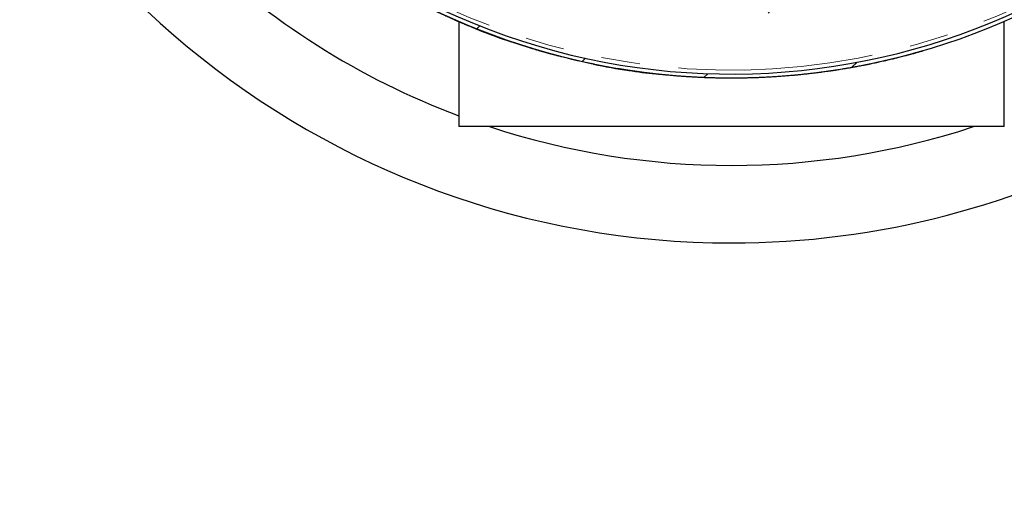
# Model space of a CAD drawing. Units: millimetres. Extents: x 15 to 495, y 5 to 292.
# Drawn here: x 338 to 371, y 66 to 82 of the extents above; entities that cross this region are included whole.
import ezdxf

# ---------------------------------------------------------------- set-up
doc = ezdxf.new("R2010")
doc.units = ezdxf.units.MM
doc.header["$PDSIZE"] = -1
for name, pattern in [('SLD-Dashed', [1.905, 1.27, -0.635]), ('SLD-Phantom', [12.7, 6.35, -1.27, 1.27, -1.27, 1.27, -1.27]), ('SLD-Solid', [0])]:
    doc.linetypes.add(name, pattern=pattern)
doc.layers.add('FUTURE_PIPES', color=9, linetype='SLD-Dashed')
doc.styles.add('SLDTEXTSTYLE0', font='GOTHIC.TTF', dxfattribs={"width": 0.913})
doc.dimstyles.new('SLDDIMSTYLE4', dxfattribs={"dimtxt": 3.5, "dimasz": 3.302, "dimexe": 0, "dimexo": 0.0625, "dimgap": 0.875, "dimtad": 1, "dimdec": 0, "dimlfac": 39.5843, "dimrnd": 1e-09, "dimzin": 12, "dimdsep": 46, "dimtxsty": 'SLDTEXTSTYLE0', "dimblk1": 'NONE', "dimsah": 1, "dimcen": 0, "dimadec": 0, "dimazin": 3, "dimtfac": 1, "dimtdec": 0, "dimtmove": 0, "dimatfit": 3, "dimldrblk": 'NONE', "dimfxl": 1, "dimfrac": 2, "dimtolj": 1, "dimtzin": 12, "dimarcsym": 0})
doc.dimstyles.new('SLDDIMSTYLE5', dxfattribs={"dimtxt": 3.5, "dimasz": 3.302, "dimexe": 0, "dimexo": 0.0625, "dimgap": 0.875, "dimtad": 1, "dimdec": 0, "dimlfac": 39.5843, "dimrnd": 1e-09, "dimzin": 12, "dimdsep": 46, "dimtxsty": 'SLDTEXTSTYLE0', "dimblk1": 'NONE', "dimsah": 1, "dimcen": 0, "dimadec": 0, "dimazin": 3, "dimtfac": 1, "dimtdec": 0, "dimtmove": 0, "dimatfit": 3, "dimldrblk": 'NONE', "dimfxl": 1, "dimfrac": 2, "dimtolj": 1, "dimtzin": 12, "dimarcsym": 0})

# ---------------------------------------------------------------- blocks, each defined once
blk = doc.blocks.new('*D30')
at = {"color": 0, "linetype": 'SLD-Solid', "lineweight": -2}
for p, q in [((341.968, 121.745), (341.968, 121.745)), ((341.968, 121.745), (381.268, 82.446)), ((396.603, 67.11), (383.603, 80.111))]:
    blk.add_line(p, q, dxfattribs=at)
at = {"color": 0}
blk.add_solid([(383.992, 80.5), (383.213, 79.722), (381.268, 82.446)], dxfattribs=at)
at = {"layer": 'Defpoints', "color": 0}
for p in [(341.968, 121.745), (381.268, 82.446)]:
    blk.add_point(p, dxfattribs=at)
at = {"color": 0, "lineweight": 18, "insert": (389.929, 80.53), "char_height": 3.5, "attachment_point": 1, "rotation": 315, "style": 'SLDTEXTSTYLE0'}
blk.add_mtext('\\A1;∅2200', dxfattribs=at)
blk = doc.blocks.new('_None')
blk = doc.blocks.new('*D31')
at = {"color": 0, "linetype": 'SLD-Solid', "lineweight": -2}
for p, q in [((380.81, 118.523), (342.426, 85.668)), ((380.81, 118.523), (380.81, 118.523)), ((322.132, 68.295), (339.918, 83.52))]:
    blk.add_line(p, q, dxfattribs=at)
at = {"color": 0}
blk.add_solid([(340.276, 83.102), (339.56, 83.938), (342.426, 85.668)], dxfattribs=at)
at = {"layer": 'Defpoints', "color": 0}
for p in [(380.81, 118.523), (342.426, 85.668)]:
    blk.add_point(p, dxfattribs=at)
at = {"color": 0, "lineweight": 18, "insert": (319.694, 72.488), "char_height": 3.5, "attachment_point": 1, "rotation": 40.5631, "style": 'SLDTEXTSTYLE0'}
blk.add_mtext('\\A1;∅2000', dxfattribs=at)

msp = doc.modelspace()

# ---------------------------------------------------------------- hatches: boundary and pattern name
at = {"layer": 'FUTURE_PIPES', "linetype": 'SLD-Solid', "lineweight": 18}
h = msp.add_hatch(dxfattribs=at)
h.set_pattern_fill('ANSI31', color=256, style=0)
h.set_pattern_definition([(45, (290, 0), (-2.245064, 2.245064), [])])
edge = h.paths.add_edge_path(flags=0)
edge.add_arc((361.618, 102.095), 22.408, 134.1655, 442.1706)
edge.add_spline(control_points=[(364.671, 124.294), (364.501, 124.318), (364.33, 124.339), (364.16, 124.358), (363.99, 124.378), (363.819, 124.395), (363.648, 124.41), (363.48, 124.425), (363.312, 124.438), (363.144, 124.449), (362.976, 124.46), (362.808, 124.469), (362.64, 124.476), (362.472, 124.483), (362.303, 124.487), (362.135, 124.49), (361.798, 124.496), (361.461, 124.494), (361.125, 124.484), (360.956, 124.479), (360.788, 124.472), (360.62, 124.463), (360.452, 124.454), (360.284, 124.442), (360.116, 124.429), (360.074, 124.426), (360.032, 124.422), (359.991, 124.419)], knot_values=[0, 0, 0, 0, 0.020372, 0.020372, 0.020372, 0.040732, 0.040732, 0.040732, 0.060728, 0.060728, 0.060728, 0.080725, 0.080725, 0.080725, 0.100722, 0.100722, 0.100722, 0.140733, 0.140733, 0.140733, 0.160729, 0.160729, 0.160729, 0.180726, 0.180726, 0.180726, 0.185698, 0.185698, 0.185698, 0.185698], weights=[1, 1, 1, 1, 1, 1, 1, 1, 1, 1, 1, 1, 1, 1, 1, 1, 1, 1, 1, 1, 1, 1, 1, 1, 1, 1, 1, 1], degree=3, periodic=0)
edge.add_arc((361.618, 102.095), 22.383, 94.1698, 122.1644)
edge.add_spline(control_points=[(349.703, 121.043), (349.303, 120.798), (348.911, 120.539), (348.528, 120.268), (348.253, 120.073), (347.983, 119.872), (347.718, 119.664), (347.453, 119.456), (347.192, 119.242), (346.937, 119.022), (346.682, 118.802), (346.432, 118.576), (346.188, 118.344), (346.127, 118.286), (346.066, 118.228), (346.006, 118.169)], knot_values=[0.005033, 0.005033, 0.005033, 0.005033, 0.060737, 0.060737, 0.060737, 0.100723, 0.100723, 0.100723, 0.140708, 0.140708, 0.140708, 0.180693, 0.180693, 0.180693, 0.190684, 0.190684, 0.190684, 0.190684], weights=[1, 1, 1, 1, 1, 1, 1, 1, 1, 1, 1, 1, 1, 1, 1, 1], degree=3, periodic=0)
edge = h.paths.add_edge_path(flags=0)
edge.add_spline(control_points=[(357.55, 124.054), (357.537, 124.051), (357.525, 124.048), (357.513, 124.045), (357.362, 124.011), (357.212, 123.976), (357.065, 123.932), (357.028, 123.921), (356.991, 123.91), (356.955, 123.896), (356.946, 123.893), (356.937, 123.889), (356.928, 123.884), (356.926, 123.883), (356.924, 123.881), (356.922, 123.88), (356.922, 123.879), (356.921, 123.879), (356.921, 123.878), (356.921, 123.878), (356.921, 123.877), (356.921, 123.877), (356.921, 123.877), (356.921, 123.877), (356.921, 123.876)], knot_values=[0.00164, 0.00164, 0.00164, 0.00164, 0.00315, 0.00315, 0.00315, 0.021451, 0.021451, 0.021451, 0.02603, 0.02603, 0.02603, 0.027179, 0.027179, 0.027179, 0.027469, 0.027469, 0.027469, 0.027547, 0.027547, 0.027547, 0.027588, 0.027588, 0.027588, 0.02762, 0.02762, 0.02762, 0.02762], weights=[1, 1, 1, 1, 1, 1, 1, 1, 1, 1, 1, 1, 1, 1, 1, 1, 1, 1, 1, 1, 1, 1, 1, 1, 1], degree=3, periodic=0)
edge.add_line((356.921, 123.876), (357.331, 121.975))
edge.add_spline(control_points=[(357.331, 121.975), (357.331, 121.975), (357.331, 121.974), (357.331, 121.974), (357.331, 121.974), (357.331, 121.974), (357.332, 121.974), (357.332, 121.973), (357.332, 121.973), (357.332, 121.973), (357.333, 121.972), (357.334, 121.972), (357.335, 121.972), (357.335, 121.971), (357.336, 121.971), (357.337, 121.971), (357.338, 121.971), (357.339, 121.971), (357.341, 121.97), (357.342, 121.97), (357.344, 121.97), (357.346, 121.97), (357.348, 121.97), (357.351, 121.97), (357.354, 121.97), (357.357, 121.97), (357.361, 121.97), (357.365, 121.97), (357.371, 121.97), (357.376, 121.97), (357.382, 121.971), (357.391, 121.971), (357.399, 121.972), (357.407, 121.972), (357.42, 121.974), (357.433, 121.975), (357.445, 121.976), (357.464, 121.978), (357.483, 121.98), (357.501, 121.983), (357.529, 121.986), (357.557, 121.99), (357.585, 121.994), (357.627, 121.999), (357.668, 122.005), (357.71, 122.011), (357.781, 122.021), (357.852, 122.032), (357.923, 122.042)], knot_values=[0, 0, 0, 0, 0.000016, 0.000016, 0.000016, 0.000051, 0.000051, 0.000051, 0.000094, 0.000094, 0.000094, 0.000201, 0.000201, 0.000201, 0.000301, 0.000301, 0.000301, 0.000445, 0.000445, 0.000445, 0.000656, 0.000656, 0.000656, 0.000966, 0.000966, 0.000966, 0.001425, 0.001425, 0.001425, 0.002107, 0.002107, 0.002107, 0.003122, 0.003122, 0.003122, 0.004636, 0.004636, 0.004636, 0.006896, 0.006896, 0.006896, 0.010273, 0.010273, 0.010273, 0.015322, 0.015322, 0.015322, 0.02392, 0.02392, 0.02392, 0.02392], weights=[1, 1, 1, 1, 1, 1, 1, 1, 1, 1, 1, 1, 1, 1, 1, 1, 1, 1, 1, 1, 1, 1, 1, 1, 1, 1, 1, 1, 1, 1, 1, 1, 1, 1, 1, 1, 1, 1, 1, 1, 1, 1, 1, 1, 1, 1, 1, 1, 1], degree=3, periodic=0)
edge.add_arc((361.618, 102.095), 20.286, 100.4959, 115.8404)
edge.add_spline(control_points=[(352.776, 120.353), (352.896, 120.417), (353.017, 120.481), (353.136, 120.547), (353.177, 120.57), (353.217, 120.592), (353.256, 120.618), (353.266, 120.624), (353.276, 120.631), (353.285, 120.638), (353.287, 120.64), (353.289, 120.643), (353.29, 120.645), (353.291, 120.646), (353.291, 120.646), (353.291, 120.647), (353.291, 120.647), (353.291, 120.648), (353.291, 120.648), (353.291, 120.648), (353.291, 120.649), (353.291, 120.649)], knot_values=[0.001485, 0.001485, 0.001485, 0.001485, 0.01767, 0.01767, 0.01767, 0.023194, 0.023194, 0.023194, 0.024581, 0.024581, 0.024581, 0.024932, 0.024932, 0.024932, 0.025012, 0.025012, 0.025012, 0.025055, 0.025055, 0.025055, 0.025088, 0.025088, 0.025088, 0.025088], weights=[1, 1, 1, 1, 1, 1, 1, 1, 1, 1, 1, 1, 1, 1, 1, 1, 1, 1, 1, 1, 1, 1], degree=3, periodic=0)
edge.add_line((353.291, 120.649), (352.495, 122.424))
edge.add_spline(control_points=[(352.495, 122.424), (352.495, 122.424), (352.494, 122.424), (352.494, 122.424), (352.494, 122.424), (352.494, 122.425), (352.493, 122.425), (352.493, 122.425), (352.493, 122.425), (352.492, 122.425), (352.491, 122.425), (352.49, 122.426), (352.489, 122.426), (352.488, 122.426), (352.488, 122.426), (352.487, 122.426), (352.485, 122.426), (352.484, 122.425), (352.482, 122.425), (352.48, 122.425), (352.478, 122.425), (352.476, 122.424), (352.473, 122.424), (352.471, 122.423), (352.468, 122.422), (352.463, 122.422), (352.459, 122.42), (352.455, 122.419), (352.448, 122.418), (352.442, 122.416), (352.436, 122.414), (352.426, 122.411), (352.417, 122.408), (352.408, 122.405), (352.394, 122.4), (352.38, 122.396), (352.366, 122.391), (352.345, 122.383), (352.325, 122.376), (352.305, 122.368), (352.274, 122.357), (352.244, 122.345), (352.213, 122.333), (352.168, 122.315), (352.123, 122.297), (352.078, 122.278), (352.013, 122.251), (351.949, 122.223), (351.884, 122.195)], knot_values=[0, 0, 0, 0, 0.000025, 0.000025, 0.000025, 0.000074, 0.000074, 0.000074, 0.000121, 0.000121, 0.000121, 0.000234, 0.000234, 0.000234, 0.000348, 0.000348, 0.000348, 0.000513, 0.000513, 0.000513, 0.000755, 0.000755, 0.000755, 0.001112, 0.001112, 0.001112, 0.001641, 0.001641, 0.001641, 0.002428, 0.002428, 0.002428, 0.0036, 0.0036, 0.0036, 0.005346, 0.005346, 0.005346, 0.00795, 0.00795, 0.00795, 0.011834, 0.011834, 0.011834, 0.01763, 0.01763, 0.01763, 0.026031, 0.026031, 0.026031, 0.026031], weights=[1, 1, 1, 1, 1, 1, 1, 1, 1, 1, 1, 1, 1, 1, 1, 1, 1, 1, 1, 1, 1, 1, 1, 1, 1, 1, 1, 1, 1, 1, 1, 1, 1, 1, 1, 1, 1, 1, 1, 1, 1, 1, 1, 1, 1, 1, 1, 1, 1], degree=3, periodic=0)
edge.add_arc((361.618, 102.095), 22.332, 100.4959, 115.8404, ccw=False)
edge = h.paths.add_edge_path(flags=0)
edge.add_spline(control_points=[(347.361, 116.774), (347.361, 116.774), (347.361, 116.774), (347.361, 116.773), (347.362, 116.773), (347.362, 116.772), (347.362, 116.772), (347.362, 116.772), (347.362, 116.771), (347.362, 116.771), (347.362, 116.77), (347.361, 116.769), (347.361, 116.768), (347.361, 116.767), (347.36, 116.766), (347.36, 116.765), (347.359, 116.763), (347.358, 116.762), (347.358, 116.761), (347.357, 116.759), (347.355, 116.757), (347.354, 116.755), (347.352, 116.752), (347.351, 116.749), (347.349, 116.746), (347.346, 116.742), (347.343, 116.738), (347.34, 116.734), (347.335, 116.728), (347.331, 116.722), (347.326, 116.716), (347.32, 116.708), (347.313, 116.699), (347.306, 116.691), (347.295, 116.678), (347.284, 116.665), (347.274, 116.653), (347.258, 116.634), (347.242, 116.616), (347.225, 116.597), (347.201, 116.569), (347.177, 116.542), (347.152, 116.514), (347.115, 116.473), (347.079, 116.432), (347.042, 116.391), (346.884, 116.215), (346.727, 116.039), (346.573, 115.861), (346.438, 115.705), (346.304, 115.548), (346.173, 115.389), (346.049, 115.24), (345.928, 115.09), (345.809, 114.938), (345.693, 114.791), (345.58, 114.643), (345.468, 114.493), (345.357, 114.345), (345.249, 114.196), (345.142, 114.046), (345.035, 113.895), (344.929, 113.742), (344.826, 113.588), (344.721, 113.432), (344.617, 113.273), (344.516, 113.114), (344.411, 112.949), (344.308, 112.782), (344.208, 112.614), (344.102, 112.436), (343.999, 112.258), (343.898, 112.078), (343.734, 111.784), (343.576, 111.486), (343.426, 111.184), (343.388, 111.109), (343.351, 111.034), (343.314, 110.958)], knot_values=[0, 0, 0, 0, 0.000031, 0.000031, 0.000031, 0.000085, 0.000085, 0.000085, 0.000138, 0.000138, 0.000138, 0.000262, 0.000262, 0.000262, 0.000388, 0.000388, 0.000388, 0.000572, 0.000572, 0.000572, 0.000842, 0.000842, 0.000842, 0.001242, 0.001242, 0.001242, 0.001834, 0.001834, 0.001834, 0.002716, 0.002716, 0.002716, 0.00403, 0.00403, 0.00403, 0.005992, 0.005992, 0.005992, 0.008922, 0.008922, 0.008922, 0.013302, 0.013302, 0.013302, 0.019855, 0.019855, 0.019855, 0.047932, 0.047932, 0.047932, 0.072488, 0.072488, 0.072488, 0.09546, 0.09546, 0.09546, 0.117683, 0.117683, 0.117683, 0.139642, 0.139642, 0.139642, 0.161687, 0.161687, 0.161687, 0.184162, 0.184162, 0.184162, 0.207476, 0.207476, 0.207476, 0.232023, 0.232023, 0.232023, 0.272107, 0.272107, 0.272107, 0.282123, 0.282123, 0.282123, 0.282123], weights=[1, 1, 1, 1, 1, 1, 1, 1, 1, 1, 1, 1, 1, 1, 1, 1, 1, 1, 1, 1, 1, 1, 1, 1, 1, 1, 1, 1, 1, 1, 1, 1, 1, 1, 1, 1, 1, 1, 1, 1, 1, 1, 1, 1, 1, 1, 1, 1, 1, 1, 1, 1, 1, 1, 1, 1, 1, 1, 1, 1, 1, 1, 1, 1, 1, 1, 1, 1, 1, 1, 1, 1, 1, 1, 1, 1, 1, 1, 1], degree=3, periodic=0)
edge.add_arc((361.618, 102.095), 20.336, 154.1645, 422.1671)
edge.add_spline(control_points=[(371.113, 120.079), (370.951, 120.165), (370.788, 120.248), (370.624, 120.329), (370.46, 120.411), (370.295, 120.49), (370.129, 120.567), (369.961, 120.645), (369.792, 120.721), (369.622, 120.794), (369.537, 120.831), (369.452, 120.867), (369.367, 120.903), (369.196, 120.974), (369.024, 121.043), (368.852, 121.11), (368.679, 121.177), (368.506, 121.242), (368.332, 121.305), (368.157, 121.367), (367.982, 121.427), (367.807, 121.486), (367.631, 121.544), (367.455, 121.6), (367.277, 121.653), (367.189, 121.68), (367.1, 121.706), (367.011, 121.732), (366.834, 121.784), (366.655, 121.833), (366.476, 121.88), (366.297, 121.928), (366.118, 121.973), (365.938, 122.016), (365.758, 122.059), (365.578, 122.1), (365.397, 122.14), (365.216, 122.18), (365.035, 122.218), (364.854, 122.255), (364.763, 122.274), (364.673, 122.293), (364.582, 122.314), (364.537, 122.324), (364.492, 122.334), (364.448, 122.347), (364.436, 122.351), (364.425, 122.354), (364.415, 122.359), (364.412, 122.361), (364.409, 122.362), (364.407, 122.364), (364.407, 122.364), (364.406, 122.365), (364.406, 122.365), (364.406, 122.366), (364.406, 122.366), (364.406, 122.366), (364.406, 122.367), (364.406, 122.367), (364.406, 122.367)], knot_values=[0, 0, 0, 0, 0.021752, 0.021752, 0.021752, 0.04349, 0.04349, 0.04349, 0.065467, 0.065467, 0.065467, 0.076454, 0.076454, 0.076454, 0.098431, 0.098431, 0.098431, 0.120407, 0.120407, 0.120407, 0.142384, 0.142384, 0.142384, 0.16436, 0.16436, 0.16436, 0.175347, 0.175347, 0.175347, 0.197324, 0.197324, 0.197324, 0.2193, 0.2193, 0.2193, 0.241275, 0.241275, 0.241275, 0.263249, 0.263249, 0.263249, 0.274237, 0.274237, 0.274237, 0.279738, 0.279738, 0.279738, 0.28112, 0.28112, 0.28112, 0.28147, 0.28147, 0.28147, 0.28155, 0.28155, 0.28155, 0.281592, 0.281592, 0.281592, 0.281625, 0.281625, 0.281625, 0.281625], weights=[1, 1, 1, 1, 1, 1, 1, 1, 1, 1, 1, 1, 1, 1, 1, 1, 1, 1, 1, 1, 1, 1, 1, 1, 1, 1, 1, 1, 1, 1, 1, 1, 1, 1, 1, 1, 1, 1, 1, 1, 1, 1, 1, 1, 1, 1, 1, 1, 1, 1, 1, 1, 1, 1, 1, 1, 1, 1, 1, 1, 1], degree=3, periodic=0)
edge.add_line((364.406, 122.367), (364.636, 124.044))
edge.add_spline(control_points=[(364.636, 124.044), (364.636, 124.044), (364.636, 124.045), (364.636, 124.045), (364.637, 124.045), (364.637, 124.046), (364.637, 124.046), (364.637, 124.046), (364.638, 124.046), (364.638, 124.047), (364.639, 124.047), (364.64, 124.047), (364.641, 124.048), (364.642, 124.048), (364.643, 124.048), (364.644, 124.048), (364.645, 124.049), (364.646, 124.049), (364.648, 124.049), (364.65, 124.05), (364.652, 124.05), (364.654, 124.05), (364.657, 124.05), (364.66, 124.051), (364.663, 124.051), (364.668, 124.051), (364.672, 124.051), (364.677, 124.051), (364.684, 124.052), (364.691, 124.052), (364.697, 124.051), (364.708, 124.051), (364.718, 124.051), (364.728, 124.051), (364.743, 124.05), (364.758, 124.049), (364.773, 124.049), (364.796, 124.047), (364.818, 124.046), (364.841, 124.044), (364.874, 124.042), (364.908, 124.039), (364.941, 124.035), (364.991, 124.031), (365.041, 124.026), (365.091, 124.02), (365.165, 124.012), (365.239, 124.002), (365.314, 123.993), (365.424, 123.978), (365.535, 123.962), (365.645, 123.945), (365.81, 123.919), (365.975, 123.891), (366.139, 123.861), (366.385, 123.816), (366.63, 123.765), (366.873, 123.71), (367.235, 123.628), (367.594, 123.537), (367.95, 123.435), (368.306, 123.334), (368.66, 123.223), (369.01, 123.103), (369.329, 122.993), (369.645, 122.876), (369.958, 122.752), (370.271, 122.627), (370.581, 122.495), (370.887, 122.356), (371.194, 122.216), (371.497, 122.07), (371.797, 121.916), (371.872, 121.877), (371.947, 121.839), (372.021, 121.799)], knot_values=[0, 0, 0, 0, 0.000028, 0.000028, 0.000028, 0.000078, 0.000078, 0.000078, 0.000127, 0.000127, 0.000127, 0.000242, 0.000242, 0.000242, 0.000358, 0.000358, 0.000358, 0.000528, 0.000528, 0.000528, 0.000777, 0.000777, 0.000777, 0.001145, 0.001145, 0.001145, 0.00169, 0.00169, 0.00169, 0.002501, 0.002501, 0.002501, 0.003707, 0.003707, 0.003707, 0.005506, 0.005506, 0.005506, 0.008188, 0.008188, 0.008188, 0.01219, 0.01219, 0.01219, 0.01816, 0.01816, 0.01816, 0.027071, 0.027071, 0.027071, 0.040373, 0.040373, 0.040373, 0.060247, 0.060247, 0.060247, 0.089991, 0.089991, 0.089991, 0.134091, 0.134091, 0.134091, 0.17819, 0.17819, 0.17819, 0.218296, 0.218296, 0.218296, 0.258402, 0.258402, 0.258402, 0.298508, 0.298508, 0.298508, 0.30853, 0.30853, 0.30853, 0.30853], weights=[1, 1, 1, 1, 1, 1, 1, 1, 1, 1, 1, 1, 1, 1, 1, 1, 1, 1, 1, 1, 1, 1, 1, 1, 1, 1, 1, 1, 1, 1, 1, 1, 1, 1, 1, 1, 1, 1, 1, 1, 1, 1, 1, 1, 1, 1, 1, 1, 1, 1, 1, 1, 1, 1, 1, 1, 1, 1, 1, 1, 1, 1, 1, 1, 1, 1, 1, 1, 1, 1, 1, 1, 1, 1, 1, 1], degree=3, periodic=0)
edge.add_arc((361.618, 102.095), 22.282, -205.8355, 62.1671, ccw=False)
edge.add_spline(control_points=[(341.564, 111.805), (341.66, 112.004), (341.759, 112.201), (341.861, 112.396), (341.933, 112.533), (342.006, 112.669), (342.08, 112.805), (342.155, 112.94), (342.231, 113.074), (342.308, 113.208), (342.386, 113.342), (342.465, 113.475), (342.545, 113.607), (342.706, 113.87), (342.873, 114.131), (343.045, 114.388), (343.132, 114.516), (343.219, 114.643), (343.308, 114.77), (343.397, 114.896), (343.487, 115.021), (343.579, 115.146), (343.671, 115.27), (343.764, 115.393), (343.859, 115.516), (343.953, 115.638), (344.049, 115.759), (344.146, 115.879), (344.244, 115.999), (344.342, 116.118), (344.442, 116.236), (344.642, 116.472), (344.848, 116.703), (345.059, 116.928), (345.165, 117.041), (345.272, 117.153), (345.38, 117.263), (345.489, 117.373), (345.599, 117.481), (345.711, 117.588), (345.823, 117.694), (345.937, 117.8), (346.055, 117.899), (346.085, 117.924), (346.115, 117.949), (346.146, 117.971), (346.154, 117.976), (346.162, 117.982), (346.171, 117.986), (346.173, 117.987), (346.176, 117.988), (346.178, 117.989), (346.179, 117.989), (346.179, 117.989), (346.18, 117.989), (346.18, 117.989), (346.181, 117.989), (346.181, 117.989), (346.181, 117.988), (346.182, 117.988), (346.182, 117.988)], knot_values=[0, 0, 0, 0, 0.026175, 0.026175, 0.026175, 0.044525, 0.044525, 0.044525, 0.062876, 0.062876, 0.062876, 0.081226, 0.081226, 0.081226, 0.11794, 0.11794, 0.11794, 0.13629, 0.13629, 0.13629, 0.154641, 0.154641, 0.154641, 0.172991, 0.172991, 0.172991, 0.191342, 0.191342, 0.191342, 0.209692, 0.209692, 0.209692, 0.24641, 0.24641, 0.24641, 0.264761, 0.264761, 0.264761, 0.283114, 0.283114, 0.283114, 0.30148, 0.30148, 0.30148, 0.306075, 0.306075, 0.306075, 0.307228, 0.307228, 0.307228, 0.307519, 0.307519, 0.307519, 0.307597, 0.307597, 0.307597, 0.307639, 0.307639, 0.307639, 0.307671, 0.307671, 0.307671, 0.307671], weights=[1, 1, 1, 1, 1, 1, 1, 1, 1, 1, 1, 1, 1, 1, 1, 1, 1, 1, 1, 1, 1, 1, 1, 1, 1, 1, 1, 1, 1, 1, 1, 1, 1, 1, 1, 1, 1, 1, 1, 1, 1, 1, 1, 1, 1, 1, 1, 1, 1, 1, 1, 1, 1, 1, 1, 1, 1, 1, 1, 1, 1], degree=3, periodic=0)
edge.add_line((346.182, 117.988), (347.361, 116.774))
edge = h.paths.add_edge_path(flags=0)
edge.add_arc((361.618, 102.095), 20.21, -225.8345, 82.1706, ccw=False)
edge.add_spline(control_points=[(347.537, 116.593), (347.665, 116.717), (347.794, 116.839), (347.924, 116.96), (348.055, 117.08), (348.187, 117.199), (348.32, 117.316), (348.447, 117.427), (348.575, 117.537), (348.704, 117.645), (348.833, 117.753), (348.963, 117.86), (349.095, 117.965), (349.226, 118.07), (349.359, 118.173), (349.493, 118.275), (349.627, 118.377), (349.763, 118.478), (349.899, 118.576), (350.035, 118.675), (350.173, 118.772), (350.311, 118.868), (350.45, 118.964), (350.59, 119.058), (350.731, 119.15), (350.769, 119.175), (350.807, 119.2), (350.846, 119.225)], knot_values=[0, 0, 0, 0, 0.021114, 0.021114, 0.021114, 0.042214, 0.042214, 0.042214, 0.06221, 0.06221, 0.06221, 0.082206, 0.082206, 0.082206, 0.102201, 0.102201, 0.102201, 0.122197, 0.122197, 0.122197, 0.142193, 0.142193, 0.142193, 0.162188, 0.162188, 0.162188, 0.167632, 0.167632, 0.167632, 0.167632], weights=[1, 1, 1, 1, 1, 1, 1, 1, 1, 1, 1, 1, 1, 1, 1, 1, 1, 1, 1, 1, 1, 1, 1, 1, 1, 1, 1, 1], degree=3, periodic=0)
edge.add_arc((361.618, 102.095), 20.235, 94.1698, 122.1644, ccw=False)
edge.add_spline(control_points=[(360.147, 122.277), (360.177, 122.279), (360.206, 122.281), (360.236, 122.282), (360.421, 122.293), (360.605, 122.3), (360.79, 122.306), (360.975, 122.312), (361.16, 122.315), (361.345, 122.316), (361.534, 122.317), (361.723, 122.315), (361.911, 122.311), (362.107, 122.307), (362.303, 122.3), (362.498, 122.291), (362.704, 122.281), (362.91, 122.268), (363.115, 122.252), (363.451, 122.226), (363.787, 122.192), (364.121, 122.15), (364.204, 122.14), (364.288, 122.129), (364.371, 122.117)], knot_values=[0.004544, 0.004544, 0.004544, 0.004544, 0.008102, 0.008102, 0.008102, 0.030024, 0.030024, 0.030024, 0.052021, 0.052021, 0.052021, 0.074433, 0.074433, 0.074433, 0.097682, 0.097682, 0.097682, 0.122162, 0.122162, 0.122162, 0.162171, 0.162171, 0.162171, 0.172168, 0.172168, 0.172168, 0.172168], weights=[1, 1, 1, 1, 1, 1, 1, 1, 1, 1, 1, 1, 1, 1, 1, 1, 1, 1, 1, 1, 1, 1, 1, 1, 1], degree=3, periodic=0)

# ---------------------------------------------------------------- linework, layer by layer
at = {"color": 7, "linetype": 'SLD-Solid', "lineweight": 25}
for p, q in [((352.726, 81.514), (352.726, 78.096)), ((353.185, 81.321), (353.028, 81.386)), ((353.085, 81.381), (353.078, 81.365)), ((353.146, 81.337), (353.078, 81.365)), ((353.268, 81.305), (353.262, 81.29)), ((353.454, 81.214), (353.418, 81.228)), ((370.51, 78.096), (370.51, 81.528)), ((354.232, 80.927), (354.23, 80.927)), ((354.309, 80.9), (354.232, 80.927)), ((354.313, 80.912), (354.309, 80.9)), ((354.441, 80.855), (354.437, 80.856)), ((354.748, 80.753), (354.747, 80.754)), ((367.866, 80.563), (367.861, 80.579)), ((356.607, 80.259), (356.603, 80.243)), ((356.818, 80.195), (356.603, 80.243)), ((356.821, 80.208), (356.818, 80.195)), ((356.922, 80.186), (356.92, 80.173)), ((357.114, 80.132), (356.92, 80.173)), ((357.008, 80.154), (357, 80.156)), ((357.117, 80.148), (357.114, 80.132)), ((357.91, 79.984), (357.892, 79.987)), ((358.273, 79.943), (358.271, 79.926)), ((364.914, 79.933), (364.916, 79.919)), ((359.143, 79.829), (359.141, 79.812)), ((359.415, 79.783), (359.414, 79.784)), ((361.275, 79.678), (361.275, 79.678)), ((361.544, 79.691), (361.544, 79.675)), ((363.359, 79.743), (363.35, 79.742)), ((363.639, 79.766), (363.6, 79.763)), ((364.945, 79.923), (364.914, 79.918)), ((370.51, 78.096), (352.726, 78.096))]:
    msp.add_line(p, q, dxfattribs=at)
at = {"color": 8, "linetype": 'SLD-Phantom', "lineweight": 18}
for p, q in [((353.152, 81.353), (353.146, 81.337)), ((355.308, 80.597), (355.303, 80.583)), ((366.631, 80.256), (366.634, 80.243)), ((360.182, 79.737), (360.181, 79.721)), ((363.543, 79.775), (363.545, 79.758))]:
    msp.add_line(p, q, dxfattribs=at)
at = {"color": 7, "linetype": 'SLD-Solid', "lineweight": 25, "flags": 128}
for points in [[(356.977, 80.161), (356.953, 80.166), (356.818, 80.195)], [(357.114, 80.132), (357.088, 80.137), (357.038, 80.148)]]:
    msp.add_lwpolyline(points, dxfattribs=at)
at = {"color": 7, "linetype": 'SLD-Solid', "lineweight": 25}
for radius, start, end in [(27.789, 32.0976, 270), (22.408, 134.1655, 82.1706), (22.282, 154.1645, 62.1671), (27.789, 270, 327.9024), (25.263, 225.9741, 249.3903), (22.421, 248.1173, 250.9739), (22.421, 258.4106, 261.4144), (22.421, 261.4144, 263.6562), (25.263, 251.8051, 288.1949)]:
    msp.add_arc((361.618, 102.095), radius, start, end, dxfattribs=at)
at = {"color": 8, "linetype": 'SLD-Phantom', "lineweight": 18}
msp.add_arc((361.617, 102.094), 22.155, 134.1611, 82.1674, dxfattribs=at)
at = {"color": 7, "linetype": 'SLD-Solid', "lineweight": 25}
for points, knots in [([(353.078, 81.365), (353.075, 81.366), (353.068, 81.369), (353.054, 81.375), (353.036, 81.382), (353.014, 81.391), (352.989, 81.402), (352.96, 81.414), (352.919, 81.431), (352.863, 81.455), (352.785, 81.488), (352.696, 81.526), (352.588, 81.573), (352.459, 81.631), (352.308, 81.699), (352.178, 81.759), (352.072, 81.809), (351.992, 81.847), (351.911, 81.885), (351.829, 81.925), (351.749, 81.964), (351.695, 81.991), (351.668, 82.004)], [0, 0, 0, 0, 0.035718, 0.071496, 0.107254, 0.14315, 0.179172, 0.214696, 0.249847, 0.31254, 0.37477, 0.436908, 0.499742, 0.582311, 0.665487, 0.749769, 0.790485, 0.832161, 0.87488, 0.916337, 0.958233, 1, 1, 1, 1]), ([(353.262, 81.29), (353.259, 81.292), (353.254, 81.294), (353.247, 81.296), (353.24, 81.299), (353.232, 81.302), (353.225, 81.305), (353.217, 81.308), (353.21, 81.311), (353.2, 81.315), (353.189, 81.32), (353.175, 81.325), (353.161, 81.331), (353.151, 81.335), (353.146, 81.337)], [0, 0, 0, 0, 0.0887414, 0.1417556, 0.2136183, 0.283163, 0.3571909, 0.4265188, 0.4911475, 0.5632066, 0.6738246, 0.7806188, 0.8900914, 1, 1, 1, 1]), ([(353.418, 81.228), (353.418, 81.228), (353.417, 81.229), (353.412, 81.231), (353.401, 81.235), (353.385, 81.241), (353.365, 81.249), (353.343, 81.258), (353.311, 81.271), (353.275, 81.285), (353.251, 81.295), (353.242, 81.298)], [0, 0, 0, 0, 0.099995, 0.202329, 0.300946, 0.450184, 0.524954, 0.601757, 0.74425, 0.902863, 1, 1, 1, 1]), ([(353.457, 81.213), (353.457, 81.213), (353.457, 81.213), (353.455, 81.214), (353.454, 81.214)], [0, 0, 0, 0, 0.338741, 1, 1, 1, 1]), ([(355.303, 80.583), (355.283, 80.589), (355.243, 80.6), (355.183, 80.618), (355.124, 80.636), (355.064, 80.654), (354.977, 80.681), (354.862, 80.717), (354.748, 80.753), (354.66, 80.782), (354.595, 80.803), (354.532, 80.824), (354.472, 80.844), (354.413, 80.864), (354.359, 80.883), (354.325, 80.894), (354.309, 80.9)], [0, 0, 0, 0, 0.053685, 0.107102, 0.160462, 0.213815, 0.268446, 0.402607, 0.536764, 0.60373, 0.670943, 0.73819, 0.805104, 0.87263, 0.939243, 1, 1, 1, 1]), ([(354.462, 80.848), (354.459, 80.848), (354.455, 80.85), (354.449, 80.852), (354.446, 80.853), (354.443, 80.854), (354.442, 80.854), (354.441, 80.855)], [0, 0, 0, 0, 0.264159, 0.500175, 0.625146, 0.750583, 1, 1, 1, 1]), ([(354.529, 80.825), (354.529, 80.825), (354.528, 80.826), (354.525, 80.827), (354.521, 80.828), (354.516, 80.829), (354.511, 80.831), (354.509, 80.832)], [0, 0, 0, 0, 0.262891, 0.38239, 0.499826, 0.729539, 1, 1, 1, 1]), ([(356.603, 80.243), (356.598, 80.244), (356.588, 80.246), (356.566, 80.251), (356.539, 80.258), (356.506, 80.265), (356.464, 80.275), (356.411, 80.288), (356.344, 80.304), (356.268, 80.323), (356.182, 80.344), (356.088, 80.368), (355.987, 80.394), (355.88, 80.422), (355.781, 80.448), (355.693, 80.472), (355.616, 80.493), (355.538, 80.515), (355.46, 80.537), (355.382, 80.56), (355.329, 80.575), (355.303, 80.583)], [0, 0, 0, 0, 0.0500104, 0.1001316, 0.1504626, 0.200659, 0.2498352, 0.3129603, 0.3747635, 0.4375107, 0.4997231, 0.5619662, 0.624727, 0.6865207, 0.7497769, 0.7905924, 0.8322522, 0.8748816, 0.9163344, 0.9582293, 1, 1, 1, 1]), ([(367.865, 80.563), (367.865, 80.563), (367.865, 80.563), (367.86, 80.561), (367.847, 80.558), (367.824, 80.551), (367.785, 80.54), (367.729, 80.524), (367.67, 80.507), (367.612, 80.491), (367.55, 80.474), (367.483, 80.456), (367.413, 80.437), (367.34, 80.417), (367.265, 80.398), (367.188, 80.378), (367.111, 80.358), (367.033, 80.339), (366.954, 80.319), (366.874, 80.3), (366.794, 80.28), (366.714, 80.262), (366.661, 80.249), (366.634, 80.243)], [0, 0, 0, 0, 0.0225, 0.070809, 0.117182, 0.162003, 0.23229, 0.301428, 0.346915, 0.39327, 0.441031, 0.485732, 0.532199, 0.580724, 0.625413, 0.671948, 0.720465, 0.765401, 0.811966, 0.860229, 0.906453, 0.953331, 1, 1, 1, 1]), ([(366.895, 80.305), (366.895, 80.305), (366.895, 80.305), (366.894, 80.305), (366.892, 80.304), (366.891, 80.304)], [0, 0, 0, 0, 0.175459, 0.592416, 1, 1, 1, 1]), ([(367.366, 80.424), (367.364, 80.424), (367.36, 80.423), (367.357, 80.422), (367.354, 80.421), (367.352, 80.42), (367.352, 80.42), (367.352, 80.42)], [0, 0, 0, 0, 0.250084, 0.37657, 0.50036, 0.749576, 1, 1, 1, 1]), ([(367.72, 80.521), (367.72, 80.521), (367.721, 80.521), (367.72, 80.521), (367.719, 80.521)], [0, 0, 0, 0, 0.6162592, 1, 1, 1, 1]), ([(357.057, 80.144), (357.057, 80.144), (357.057, 80.144), (357.054, 80.144), (357.052, 80.145), (357.049, 80.145), (357.045, 80.146), (357.041, 80.147), (357.038, 80.148)], [0, 0, 0, 0, 0.269233, 0.38677, 0.499648, 0.612138, 0.729741, 1, 1, 1, 1]), ([(358.034, 79.963), (358.028, 79.964), (358.018, 79.966), (358.002, 79.968), (357.986, 79.971), (357.968, 79.974), (357.95, 79.977), (357.931, 79.98), (357.917, 79.982), (357.91, 79.984)], [0, 0, 0, 0, 0.158038, 0.28867, 0.433498, 0.574597, 0.716185, 0.857523, 1, 1, 1, 1]), ([(358.073, 79.957), (358.073, 79.957), (358.072, 79.957), (358.07, 79.957), (358.068, 79.958), (358.065, 79.958), (358.061, 79.959), (358.057, 79.96), (358.054, 79.96)], [0, 0, 0, 0, 0.270002, 0.387386, 0.499671, 0.611832, 0.72928, 1, 1, 1, 1]), ([(358.238, 79.931), (358.215, 79.935), (358.181, 79.94), (358.139, 79.946), (358.113, 79.951), (358.093, 79.954), (358.076, 79.956), (358.074, 79.957), (358.073, 79.957)], [0, 0, 0, 0, 0.249924, 0.378211, 0.50017, 0.621027, 0.750289, 1, 1, 1, 1]), ([(366.634, 80.243), (366.606, 80.237), (366.55, 80.224), (366.466, 80.205), (366.382, 80.187), (366.299, 80.169), (366.215, 80.151), (366.105, 80.128), (365.968, 80.101), (365.807, 80.07), (365.663, 80.043), (365.537, 80.02), (365.426, 80.001), (365.321, 79.983), (365.22, 79.966), (365.128, 79.951), (365.061, 79.941), (365.017, 79.934), (364.988, 79.93), (364.962, 79.926), (364.938, 79.922), (364.923, 79.92), (364.916, 79.919)], [0, 0, 0, 0, 0.041597, 0.083137, 0.125068, 0.16662, 0.208395, 0.250133, 0.333682, 0.417448, 0.500193, 0.563687, 0.625202, 0.688865, 0.750172, 0.813771, 0.875088, 0.900286, 0.925191, 0.95008, 0.974988, 1, 1, 1, 1]), ([(365.007, 79.932), (365.006, 79.932), (365.006, 79.932), (364.992, 79.93), (364.991, 79.93)], [0, 0, 0, 0, 0.894272, 1, 1, 1, 1]), ([(366.132, 80.134), (366.127, 80.133), (366.115, 80.13), (366.095, 80.126), (366.068, 80.121), (366.04, 80.115), (366.011, 80.11), (365.989, 80.105), (365.978, 80.103), (365.974, 80.102), (365.974, 80.102), (365.974, 80.102)], [0, 0, 0, 0, 0.057698, 0.161057, 0.257802, 0.420724, 0.567851, 0.726159, 0.877381, 0.979742, 1, 1, 1, 1]), ([(366.366, 80.183), (366.363, 80.183), (366.36, 80.182), (366.355, 80.181), (366.352, 80.18), (366.349, 80.18), (366.347, 80.179), (366.346, 80.179), (366.346, 80.179)], [0, 0, 0, 0, 0.2501279, 0.3788178, 0.5005214, 0.6234616, 0.7506182, 1, 1, 1, 1]), ([(366.411, 80.193), (366.411, 80.193), (366.411, 80.193), (366.409, 80.193), (366.407, 80.192), (366.404, 80.192), (366.399, 80.191), (366.395, 80.19), (366.393, 80.189)], [0, 0, 0, 0, 0.269492, 0.387004, 0.49967, 0.612241, 0.729826, 1, 1, 1, 1]), ([(358.424, 79.904), (358.421, 79.904), (358.417, 79.905), (358.413, 79.905), (358.409, 79.906), (358.407, 79.906), (358.404, 79.906), (358.404, 79.906), (358.404, 79.907)], [0, 0, 0, 0, 0.250131, 0.378742, 0.500553, 0.623828, 0.75067, 1, 1, 1, 1]), ([(358.47, 79.897), (358.47, 79.897), (358.469, 79.897), (358.467, 79.897), (358.465, 79.898), (358.462, 79.898), (358.458, 79.899), (358.454, 79.899), (358.451, 79.9)], [0, 0, 0, 0, 0.269996, 0.387402, 0.499682, 0.611995, 0.72947, 1, 1, 1, 1]), ([(360.181, 79.721), (360.16, 79.722), (360.118, 79.725), (360.056, 79.729), (359.994, 79.734), (359.932, 79.738), (359.841, 79.745), (359.721, 79.755), (359.601, 79.766), (359.509, 79.774), (359.441, 79.781), (359.376, 79.787), (359.312, 79.794), (359.25, 79.8), (359.193, 79.806), (359.158, 79.81), (359.141, 79.812)], [0, 0, 0, 0, 0.053675, 0.107082, 0.16043, 0.213772, 0.268411, 0.402556, 0.536696, 0.603662, 0.670858, 0.73811, 0.805001, 0.872538, 0.939123, 1, 1, 1, 1]), ([(359.754, 79.753), (359.754, 79.753), (359.753, 79.753), (359.751, 79.753), (359.746, 79.753), (359.741, 79.754), (359.738, 79.754)], [0, 0, 0, 0, 0.132442, 0.294654, 0.612596, 1, 1, 1, 1]), ([(361.544, 79.675), (361.543, 79.675), (361.541, 79.675), (361.534, 79.675), (361.525, 79.675), (361.512, 79.675), (361.495, 79.675), (361.475, 79.675), (361.446, 79.676), (361.403, 79.676), (361.34, 79.677), (361.264, 79.678), (361.176, 79.679), (361.076, 79.681), (360.965, 79.684), (360.846, 79.688), (360.738, 79.692), (360.645, 79.696), (360.57, 79.699), (360.493, 79.703), (360.415, 79.707), (360.337, 79.711), (360.259, 79.716), (360.207, 79.719), (360.181, 79.721)], [0, 0, 0, 0, 0.035717, 0.071499, 0.107261, 0.143274, 0.179429, 0.214932, 0.249863, 0.313223, 0.374783, 0.437813, 0.499726, 0.56217, 0.62471, 0.686542, 0.749748, 0.784628, 0.820149, 0.856419, 0.892489, 0.928337, 0.964207, 1, 1, 1, 1]), ([(363.545, 79.758), (363.514, 79.755), (363.453, 79.75), (363.361, 79.743), (363.27, 79.736), (363.179, 79.729), (363.089, 79.723), (362.999, 79.717), (362.872, 79.71), (362.709, 79.701), (362.517, 79.693), (362.336, 79.686), (362.168, 79.681), (362.013, 79.678), (361.902, 79.677), (361.826, 79.676), (361.779, 79.675), (361.735, 79.675), (361.692, 79.675), (361.652, 79.675), (361.614, 79.675), (361.577, 79.675), (361.555, 79.675), (361.544, 79.675)], [0, 0, 0, 0, 0.035753, 0.071522, 0.107281, 0.143057, 0.178852, 0.214535, 0.25018, 0.333456, 0.416688, 0.500192, 0.583204, 0.666503, 0.750108, 0.781095, 0.812229, 0.843542, 0.875065, 0.906215, 0.937535, 0.968768, 1, 1, 1, 1]), ([(362.007, 79.678), (362.004, 79.678), (362, 79.678), (361.995, 79.678), (361.992, 79.678), (361.989, 79.678), (361.987, 79.678), (361.986, 79.678), (361.986, 79.678)], [0, 0, 0, 0, 0.25011, 0.378599, 0.500521, 0.623647, 0.750642, 1, 1, 1, 1]), ([(362.167, 79.682), (362.167, 79.682), (362.167, 79.682), (362.165, 79.682), (362.163, 79.682), (362.161, 79.681), (362.156, 79.681), (362.153, 79.681), (362.15, 79.681)], [0, 0, 0, 0, 0.249845, 0.380102, 0.499671, 0.61848, 0.749728, 1, 1, 1, 1]), ([(362.199, 79.682), (362.199, 79.682), (362.198, 79.682), (362.196, 79.682), (362.194, 79.682), (362.191, 79.682), (362.186, 79.682), (362.182, 79.682), (362.18, 79.682)], [0, 0, 0, 0, 0.269279, 0.386886, 0.499697, 0.612649, 0.730315, 1, 1, 1, 1]), ([(364.916, 79.919), (364.908, 79.918), (364.892, 79.915), (364.861, 79.911), (364.825, 79.905), (364.782, 79.899), (364.729, 79.892), (364.665, 79.883), (364.595, 79.873), (364.528, 79.865), (364.467, 79.857), (364.395, 79.847), (364.309, 79.837), (364.208, 79.825), (364.1, 79.813), (364.002, 79.802), (363.915, 79.793), (363.842, 79.785), (363.768, 79.778), (363.693, 79.771), (363.619, 79.764), (363.57, 79.76), (363.545, 79.758)], [0, 0, 0, 0, 0.050016, 0.10018, 0.150419, 0.200573, 0.249799, 0.311789, 0.373602, 0.415096, 0.457067, 0.499728, 0.558673, 0.619734, 0.683326, 0.749815, 0.79031, 0.831989, 0.874904, 0.916308, 0.958241, 1, 1, 1, 1]), ([(363.6, 79.763), (363.6, 79.763), (363.6, 79.763), (363.594, 79.762), (363.583, 79.761), (363.566, 79.76), (363.55, 79.758), (363.545, 79.758)], [0, 0, 0, 0, 0.193278, 0.391077, 0.58169, 0.870159, 1, 1, 1, 1]), ([(363.642, 79.766), (363.642, 79.766), (363.642, 79.766), (363.64, 79.766), (363.639, 79.766)], [0, 0, 0, 0, 0.338566, 1, 1, 1, 1])]:
    msp.add_open_spline(points, degree=3, knots=knots, dxfattribs=at)

# ---------------------------------------------------------------- dimensions: what is measured, and where the dimension line sits
at = {"color": 7, "linetype": 'SLD-Solid', "lineweight": 18}
for p1, p2, dimstyle, picture, middle in [((341.968, 121.745), (381.268, 82.446), 'SLDDIMSTYLE4', '*D30', (390.514, 73.2)), ((380.81, 118.523), (342.426, 85.668), 'SLDDIMSTYLE5', '*D31', (327.861, 73.2))]:
    dim = msp.add_diameter_dim_2p(p1=p1, p2=p2, dimstyle=dimstyle, dxfattribs=at)
    dim.commit()
    dim.dimension.update_dxf_attribs({"geometry": picture, "text_midpoint": middle, "dimtype": 163})

doc.saveas('drawing.dxf')
